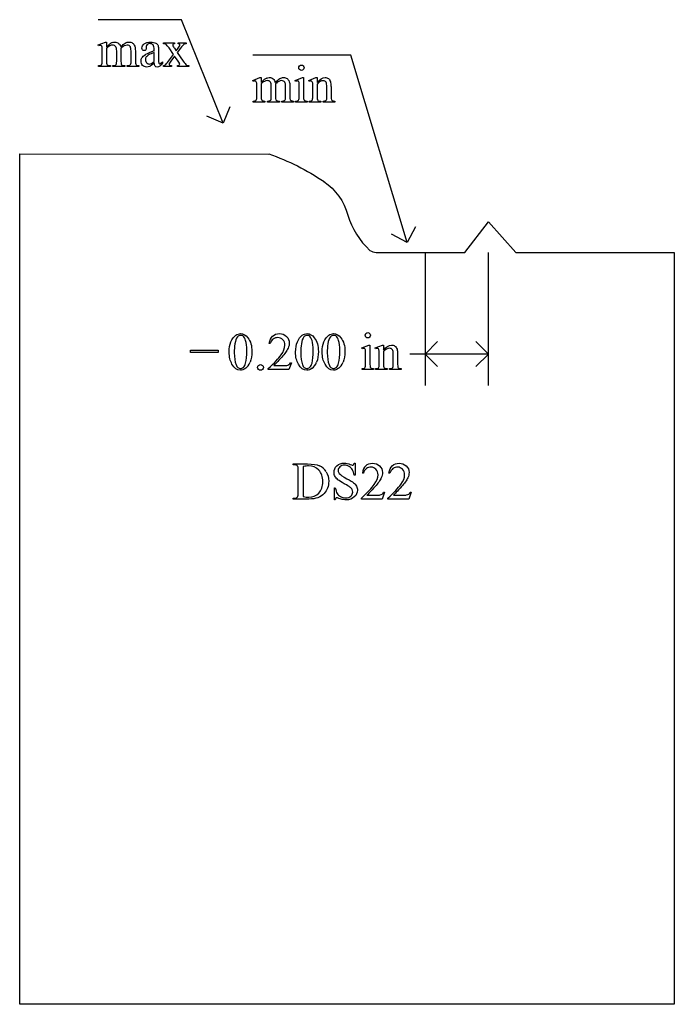
# Model space of a CAD drawing. Units: inches. Extents: x 0 to 7.23, y -1.55 to 3.73.
# Drawn here: x 0.21 to 2.28, y 0.63 to 3.73 of the extents above; entities that cross this region are included whole.
import ezdxf

# ---------------------------------------------------------------- set-up
doc = ezdxf.new("R2010")
doc.units = ezdxf.units.IN
doc.header["$MEASUREMENT"] = 0
doc.layers.add('MMDS22 v1_0', color=7, linetype='Continuous')

msp = doc.modelspace()

# ---------------------------------------------------------------- linework, layer by layer
at = {"layer": 'MMDS22 v1_0'}
for p, q in [((0.724, 3.735), (0.461, 3.735)), ((0.855, 3.408), (0.724, 3.735)), ((0.461, 3.6551), (0.4836, 3.6643)), ((0.4622, 3.6522), (0.461, 3.6551)), ((0.4836, 3.6643), (0.4871, 3.6643)), ((0.4871, 3.6643), (0.4871, 3.6483)), ((0.4871, 3.6442), (0.4871, 3.604)), ((0.5327, 3.6442), (0.5325, 3.6433)), ((0.5325, 3.6433), (0.5327, 3.6398)), ((0.5327, 3.6398), (0.5327, 3.604)), ((0.6127, 3.6501), (0.6128, 3.6454)), ((0.6379, 3.6368), (0.6379, 3.6397)), ((0.6668, 3.6621), (0.7022, 3.6621)), ((0.6668, 3.659), (0.6668, 3.6621)), ((0.6988, 3.625), (0.6845, 3.6457)), ((0.7017, 3.6447), (0.707, 3.6362)), ((0.7022, 3.6621), (0.7022, 3.659)), ((0.707, 3.6362), (0.7131, 3.6447)), ((0.7206, 3.6447), (0.7103, 3.631)), ((0.7131, 3.659), (0.7131, 3.6621)), ((0.7131, 3.6621), (0.7385, 3.6621)), ((0.7385, 3.6621), (0.7385, 3.659)), ((0.4736, 3.604), (0.4736, 3.6327)), ((0.5192, 3.604), (0.5192, 3.6363)), ((0.5645, 3.604), (0.5645, 3.6363)), ((0.5781, 3.6363), (0.5781, 3.604)), ((0.6379, 3.6032), (0.6379, 3.6318)), ((0.6514, 3.6386), (0.6514, 3.6131)), ((0.6831, 3.6041), (0.6988, 3.625)), ((0.7022, 3.6202), (0.6901, 3.6041)), ((0.7131, 3.6041), (0.7022, 3.6202)), ((0.7103, 3.631), (0.729, 3.6041)), ((1.259, 3.623), (0.949, 3.623)), ((1.436, 3.031), (1.259, 3.623)), ((0.4622, 3.587), (0.4622, 3.59)), ((0.4993, 3.587), (0.4622, 3.587)), ((0.4993, 3.59), (0.4993, 3.587)), ((0.507, 3.587), (0.507, 3.59)), ((0.5449, 3.587), (0.507, 3.587)), ((0.5449, 3.59), (0.5449, 3.587)), ((0.5524, 3.587), (0.5524, 3.59)), ((0.5524, 3.59), (0.5539, 3.59)), ((0.5894, 3.587), (0.5524, 3.587)), ((0.5894, 3.59), (0.5894, 3.587)), ((0.6643, 3.6024), (0.6643, 3.5978)), ((0.6674, 3.587), (0.6674, 3.59)), ((0.6919, 3.587), (0.6674, 3.587)), ((0.6919, 3.59), (0.6919, 3.587)), ((0.7111, 3.587), (0.7111, 3.59)), ((0.7465, 3.587), (0.7111, 3.587)), ((0.7465, 3.59), (0.7465, 3.587)), ((0.949, 3.5431), (0.9716, 3.5523)), ((0.9716, 3.5523), (0.9751, 3.5523)), ((0.9751, 3.5523), (0.9751, 3.5363)), ((1.0831, 3.5431), (1.1057, 3.5523)), ((1.1057, 3.5523), (1.1093, 3.5523)), ((1.1093, 3.5523), (1.1093, 3.492)), ((1.1257, 3.5431), (1.1484, 3.5523)), ((1.1484, 3.5523), (1.1519, 3.5523)), ((1.1519, 3.5523), (1.1519, 3.5364)), ((0.9502, 3.5402), (0.949, 3.5431)), ((0.9616, 3.492), (0.9616, 3.5207)), ((0.9751, 3.5322), (0.9751, 3.492)), ((1.0072, 3.492), (1.0072, 3.5243)), ((1.0207, 3.5322), (1.0205, 3.5313)), ((1.0205, 3.5313), (1.0207, 3.5278)), ((1.0207, 3.5278), (1.0207, 3.492)), ((1.0525, 3.492), (1.0525, 3.5243)), ((1.0661, 3.5243), (1.0661, 3.492)), ((1.0842, 3.5402), (1.0831, 3.5431)), ((1.0957, 3.492), (1.0957, 3.5209)), ((1.127, 3.5402), (1.1257, 3.5431)), ((1.1384, 3.492), (1.1384, 3.5198)), ((1.1519, 3.5316), (1.1519, 3.492)), ((1.1829, 3.492), (1.1829, 3.5227)), ((1.1965, 3.524), (1.1965, 3.492)), ((0.877, 3.4595), (0.855, 3.408)), ((0.9502, 3.475), (0.9502, 3.478)), ((0.9873, 3.475), (0.9502, 3.475)), ((0.9873, 3.478), (0.9873, 3.475)), ((0.995, 3.475), (0.995, 3.478)), ((1.0329, 3.475), (0.995, 3.475)), ((1.0329, 3.478), (1.0329, 3.475)), ((1.0404, 3.475), (1.0404, 3.478)), ((1.0404, 3.478), (1.0419, 3.478)), ((1.0774, 3.475), (1.0404, 3.475)), ((1.0774, 3.478), (1.0774, 3.475)), ((1.0842, 3.475), (1.0842, 3.478)), ((1.1207, 3.475), (1.0842, 3.475)), ((1.1207, 3.478), (1.1207, 3.475)), ((1.127, 3.475), (1.127, 3.478)), ((1.127, 3.478), (1.1286, 3.478)), ((1.1641, 3.475), (1.127, 3.475)), ((1.1641, 3.478), (1.1641, 3.475)), ((1.1708, 3.475), (1.1708, 3.478)), ((1.1708, 3.478), (1.1724, 3.478)), ((1.2079, 3.475), (1.1708, 3.475)), ((1.2079, 3.478), (1.2079, 3.475)), ((0.855, 3.408), (0.8035, 3.43)), ((0.2129, 0.6251), (0.213, 3.3108)), ((0.213, 3.3108), (0.9999, 3.3107)), ((1.4626, 3.0803), (1.436, 3.031)), ((1.6186, 3), (1.693, 3.096)), ((1.693, 3.096), (1.7796, 3)), ((1.436, 3.031), (1.3867, 3.0576)), ((1.3387, 3), (1.6186, 3)), ((1.493, 3), (1.493, 2.58)), ((1.693, 2.58), (1.693, 3)), ((1.7796, 3), (2.28, 3)), ((2.28, 3), (2.28, 0.625)), ((1.004, 2.712), (1.001, 2.712)), ((1.2928, 2.6981), (1.3154, 2.7072)), ((1.3154, 2.7072), (1.319, 2.7072)), ((1.319, 2.7072), (1.319, 2.6469)), ((1.3355, 2.6981), (1.3581, 2.7072)), ((1.3581, 2.7072), (1.3616, 2.7072)), ((1.3616, 2.7072), (1.3616, 2.6913)), ((1.493, 2.679), (1.5326, 2.7186)), ((1.693, 2.679), (1.6534, 2.7186)), ((0.7526, 2.6911), (0.8393, 2.6911)), ((0.7526, 2.6842), (0.7526, 2.6911)), ((0.8393, 2.6842), (0.7526, 2.6842)), ((0.8393, 2.6911), (0.8393, 2.6842)), ((1.2939, 2.6951), (1.2928, 2.6981)), ((1.3054, 2.6469), (1.3054, 2.6759)), ((1.3367, 2.6951), (1.3355, 2.6981)), ((1.3481, 2.6469), (1.3481, 2.6748)), ((1.3616, 2.6865), (1.3616, 2.6469)), ((1.3927, 2.6469), (1.3927, 2.6777)), ((1.4062, 2.679), (1.4062, 2.6469)), ((1.693, 2.679), (1.445, 2.679)), ((1.5326, 2.6394), (1.493, 2.679)), ((1.6534, 2.6394), (1.693, 2.679)), ((1.0711, 2.6514), (1.0633, 2.63)), ((1.0681, 2.6514), (1.0711, 2.6514)), ((0.9978, 2.63), (0.9978, 2.633)), ((1.0633, 2.63), (0.9978, 2.63)), ((1.0152, 2.6423), (1.0442, 2.6423)), ((1.2939, 2.63), (1.2939, 2.6329)), ((1.3304, 2.63), (1.2939, 2.63)), ((1.3304, 2.6329), (1.3304, 2.63)), ((1.3367, 2.63), (1.3367, 2.6329)), ((1.3367, 2.6329), (1.3383, 2.6329)), ((1.3738, 2.63), (1.3367, 2.63)), ((1.3738, 2.6329), (1.3738, 2.63)), ((1.3805, 2.63), (1.3805, 2.6329)), ((1.3805, 2.6329), (1.3821, 2.6329)), ((1.4176, 2.63), (1.3805, 2.63)), ((1.4176, 2.6329), (1.4176, 2.63)), ((1.2689, 2.3345), (1.2719, 2.3345)), ((1.2719, 2.3345), (1.2719, 2.296)), ((1.0767, 2.3289), (1.0767, 2.3319)), ((1.0767, 2.3319), (1.1219, 2.3319)), ((1.0809, 2.3289), (1.0767, 2.3289)), ((1.0927, 2.2405), (1.0927, 2.3123)), ((1.1084, 2.3233), (1.1084, 2.2288)), ((1.2982, 2.3028), (1.2951, 2.3028)), ((1.3821, 2.3028), (1.379, 2.3028)), ((1.2719, 2.296), (1.2689, 2.296)), ((1.2066, 2.2564), (1.2096, 2.2564)), ((1.2066, 2.2183), (1.2066, 2.2564)), ((1.3653, 2.2422), (1.3575, 2.2208)), ((1.3622, 2.2422), (1.3653, 2.2422)), ((1.4492, 2.2422), (1.4414, 2.2208)), ((1.4462, 2.2422), (1.4492, 2.2422)), ((1.0767, 2.2208), (1.0767, 2.2239)), ((1.0767, 2.2239), (1.0809, 2.2239)), ((1.1263, 2.2208), (1.0767, 2.2208)), ((1.2096, 2.2183), (1.2066, 2.2183)), ((1.2919, 2.2208), (1.2919, 2.2239)), ((1.3575, 2.2208), (1.2919, 2.2208)), ((1.3094, 2.2332), (1.3384, 2.2332)), ((1.3758, 2.2208), (1.3758, 2.2239)), ((1.4414, 2.2208), (1.3758, 2.2208)), ((1.3933, 2.2332), (1.4223, 2.2332)), ((2.28, 0.625), (0.2129, 0.6251))]:
    msp.add_line(p, q, dxfattribs=at)
at = {"layer": 'MMDS22 v1_0', "extrusion": (0, 0, -1)}
for centre, radius, start, end in [((-0.766, 2.6269), 0.7228, 108.8848, 124.3531), ((-1.0697, 3.0705), 0.1851, 124.2279, 165.1301)]:
    msp.add_arc(centre, radius, start, end, dxfattribs=at)
at = {"layer": 'MMDS22 v1_0'}
for centre, radius, start, end in [((1.4884, 3.1912), 0.2507, 196.9664, 227.4935), ((1.3377, 3.0307), 0.0307, 232.424, 271.8314)]:
    msp.add_arc(centre, radius, start, end, dxfattribs=at)
for centre, major_axis, ratio, start_param, end_param in [((-0.0627, 2.2826), (-0.533, -1.3702), 0.041656, 3.078062, 3.127598), ((1.4102, 1.4727), (-0.9056, 2.1897), 0.108824, 6.28228, 6.317933), ((-6.317, -9.3975), (-6.8309, -13.0494), 0.020558, 3.102339, 3.130466), ((-0.3332, 1.8822), (-0.8831, -1.7709), 0.046095, 3.20239, 3.267298), ((-1.4294, 0.8428), (-2.105, -2.8137), 0.056996, 3.144204, 3.184207), ((2.3119, -0.2718), (1.6393, -3.9292), 0.017797, 3.056407, 3.11436), ((1.312, 3.3084), (0.6151, -0.3488), 0.058189, 3.039346, 3.120249), ((-0.626, 2.7336), (1.3442, 0.9237), 0.042765, 0.011478, 0.062153), ((15.8972, 6.5823), (15.2932, 2.9641), 0.010973, 3.072837, 3.11081), ((-9.4194, 7.1047), (9.8901, -3.5123), 0.013128, 6.246236, 6.271324), ((-1.3812, 11.5197), (1.8526, -7.9264), 0.011506, 0.015302, 0.049191), ((3.1758, 4.3071), (2.6855, 0.715), 0.02054, 3.163041, 3.218587), ((0.9595, 6.4831), (-0.4254, -2.8894), 0.012136, 6.200934, 6.264426), ((2.2266, 4.2789), (1.6931, 0.6843), 0.053575, 3.143981, 3.186291), ((2.3611, 4.2794), (1.8259, 0.6866), 0.034216, 3.171628, 3.232336), ((-0.1796, 4.6767), (0.7411, -1.0848), 0.06523, 0.000564, 0.05415), ((0.5323, 4.104), (0.0317, -0.5084), 0.011381, 0.037706, 0.180493), ((3.5063, 4.9236), (2.9256, 1.3308), 0.029555, 3.162829, 3.206474), ((1.5574, 4.6798), (-0.9006, -1.0837), 0.010815, 0.032353, 0.116677), ((-0.5077, 5.5555), (1.1794, -1.9641), 0.067619, 6.254381, 6.289762), ((1.8982, 1.3607), (-0.9056, 2.1897), 0.108824, 6.28228, 6.317933), ((0.4253, 2.1706), (-0.533, -1.3702), 0.041656, 3.078062, 3.127598), ((-5.829, -9.5095), (-6.8309, -13.0494), 0.020558, 3.102339, 3.130466), ((0.1548, 1.7702), (-0.8831, -1.7709), 0.046095, 3.20239, 3.267298), ((-11.1451, -22.4344), (-12.3221, -25.9752), 0.014696, 3.110623, 3.131408), ((-7.9632, -23.1016), (9.1543, 26.6451), 0.011817, 6.248802, 6.268644), ((-0.8932, 11.4077), (1.8526, -7.9264), 0.011506, 0.015302, 0.049191), ((1.4475, 6.3711), (-0.4254, -2.8894), 0.012136, 6.200934, 6.264426), ((0.3084, 4.5647), (0.7411, -1.0848), 0.06523, 0.000564, 0.05415), ((1.0203, 3.992), (0.0317, -0.5084), 0.011381, 0.037706, 0.180493), ((2.1145, 8.1026), (-1.0031, -4.6212), 0.014022, 6.218676, 6.26384), ((1.6852, 6.9223), (-0.5318, -3.4403), 0.011524, 6.208772, 6.266942), ((1.1485, 4.0348), (0.0339, -0.5508), 0.010559, 0.031681, 0.16989), ((-8.9314, 6.9927), (9.8901, -3.5123), 0.013128, 6.246236, 6.271324), ((3.6638, 4.1951), (2.6855, 0.715), 0.02054, 3.163041, 3.218587), ((2.7146, 4.1669), (1.6931, 0.6843), 0.053575, 3.143981, 3.186291), ((2.8491, 4.1674), (1.8259, 0.6866), 0.034216, 3.171628, 3.232336), ((3.9943, 4.8116), (2.9256, 1.3308), 0.029555, 3.162829, 3.206474), ((1.8418, 4.3595), (-0.7294, -0.8797), 0.076755, 6.24463, 6.296586), ((3.4525, 4.287), (2.3403, 0.8067), 0.026391, 3.164752, 3.218008), ((-36.9185, 33.1845), (38.0546, -29.7039), 0.010447, 6.269801, 6.283796), ((1.7501, 4.3561), (-0.5947, -0.8767), 0.080123, 6.236775, 6.290578), ((8.4697, 5.434), (7.3147, 1.954), 0.012467, 3.154599, 3.188228), ((2.7543, 4.0017), (1.5549, 0.5214), 0.031802, 3.169956, 3.23615), ((81.494, 17.8705), (80.6005, 15.2215), 0.046723, 3.125498, 3.132769), ((18.2294, -33.0614), (17.3233, -35.7986), 0.019949, 3.150158, 3.171015), ((-0.7738, -2.6727), (-1.6883, -5.4103), 0.044098, 3.078015, 3.12308), ((15.009, -15.635), (13.9957, -18.3608), 0.031777, 3.141056, 3.163107), ((18.4391, -33.0614), (17.3233, -35.7986), 0.019949, 3.150158, 3.171015), ((18.523, -33.0614), (17.3233, -35.7986), 0.019949, 3.150158, 3.171015), ((19.4637, 30.3766), (-18.5533, -27.7502), 0.030993, 6.236862, 6.261537), ((129.1865, 193.9525), (-128.0664, -191.3261), 0.011803, 6.265555, 6.27495), ((19.7573, 30.3766), (-18.5533, -27.7502), 0.030993, 6.236862, 6.261537), ((-1.9281, -4.3106), (-3.3149, -7.0064), 0.028267, 3.081918, 3.121968), ((-19.7828, 52.6858), (-20.704, 50.0546), 0.022131, 3.146602, 3.163819), ((0.5205, 3.8798), (0.5403, -1.2354), 0.097723, 0.019693, 0.071822), ((-5.3566, 17.7938), (6.4824, -15.1586), 0.027055, 0.008147, 0.034754), ((-19.573, 52.6858), (-20.704, 50.0546), 0.022131, 3.146602, 3.163819), ((-19.4891, 52.6858), (-20.704, 50.0546), 0.022131, 3.146602, 3.163819), ((2.3242, 7.2576), (-1.0031, -4.6212), 0.014022, 6.218676, 6.26384), ((1.8949, 6.0773), (-0.5318, -3.4403), 0.011524, 6.208772, 6.266942), ((1.3613, 3.1412), (0.0309, -0.5022), 0.011051, 0.033165, 0.177927), ((1.8364, 3.2572), (-0.5143, -0.6224), 0.091242, 6.237172, 6.299011), ((1.8078, 3.2894), (-0.4427, -0.655), 0.092659, 6.229308, 6.291624), ((2.5453, 3.5682), (1.137, 0.9325), 0.066606, 3.123006, 3.167067), ((0.8373, 4.4139), (0.4284, -2.0851), 0.029836, 0.018368, 0.068131), ((-35.2932, -39.7503), (-36.3827, -42.0765), 0.013113, 3.139841, 3.152931), ((-41.5094, -61.0002), (42.6761, 63.3227), 0.023644, 6.272117, 6.287547), ((-16.2453, -31.4556), (-17.5013, -33.7769), 0.020599, 3.112164, 3.1285), ((52.3796, -53.6474), (-51.0734, 55.974), 0.019515, 0.000461, 0.016329), ((-30.6507, -15.7943), (31.9904, 18.0842), 0.014552, 6.219685, 6.252408), ((-30.5668, -15.7943), (31.9904, 18.0842), 0.014552, 6.219685, 6.252408), ((-1.5563, 2.5941), (2.9095, -0.3591), 0.012317, 6.183729, 6.244032), ((-1.4729, 2.594), (2.91, -0.359), 0.012307, 6.183747, 6.244062)]:
    msp.add_ellipse(centre, major_axis=major_axis, ratio=ratio, start_param=start_param, end_param=end_param, dxfattribs=at)
for points, knots in [([(0.4711, 3.6524), (0.4703, 3.653), (0.4691, 3.6534), (0.4677, 3.6534), (0.4662, 3.6534), (0.4644, 3.653), (0.4622, 3.6522)], [56, 56, 56, 56, 57, 57, 57, 58, 58, 58, 58]), ([(0.5165, 3.6495), (0.5141, 3.6529), (0.5107, 3.6547), (0.5064, 3.6547), (0.5034, 3.6547), (0.5005, 3.6539), (0.4976, 3.6523)], [40, 40, 40, 40, 41, 41, 41, 42, 42, 42, 42]), ([(0.5048, 3.6626), (0.5076, 3.6637), (0.5104, 3.6643), (0.5132, 3.6643), (0.5179, 3.6643), (0.5219, 3.6629), (0.5287, 3.6575), (0.531, 3.6535), (0.5321, 3.6483)], [2, 2, 2, 2, 3, 3, 3, 4, 4, 5, 5, 5, 5]), ([(0.5623, 3.6492), (0.5601, 3.6527), (0.5567, 3.6545), (0.552, 3.6545), (0.5491, 3.6545), (0.5462, 3.6537), (0.5433, 3.6523)], [23, 23, 23, 23, 24, 24, 24, 25, 25, 25, 25]), ([(0.5464, 3.6612), (0.5503, 3.6633), (0.5542, 3.6643), (0.5583, 3.6643), (0.5623, 3.6643), (0.5659, 3.6633), (0.569, 3.6612)], [6, 6, 6, 6, 7, 7, 7, 8, 8, 8, 8]), ([(0.6128, 3.6454), (0.6128, 3.6428), (0.6122, 3.6409), (0.6096, 3.6382), (0.6079, 3.6375), (0.6059, 3.6375), (0.6038, 3.6375), (0.6022, 3.6382), (0.5996, 3.641), (0.599, 3.643), (0.599, 3.6454), (0.599, 3.6501), (0.6014, 3.6545), (0.611, 3.6623), (0.6178, 3.6643), (0.6264, 3.6643), (0.6331, 3.6643), (0.6386, 3.6632), (0.6428, 3.6609)], [13, 13, 13, 13, 14, 14, 15, 15, 15, 16, 16, 17, 17, 17, 18, 18, 19, 19, 19, 20, 20, 20, 20]), ([(0.6379, 3.6397), (0.6379, 3.6472), (0.6367, 3.6523), (0.632, 3.6579), (0.6285, 3.6593), (0.624, 3.6593), (0.6205, 3.6593), (0.6178, 3.6584), (0.6158, 3.6565)], [8, 8, 8, 8, 9, 9, 10, 10, 10, 11, 11, 11, 11]), ([(0.6974, 3.6579), (0.6965, 3.6571), (0.6961, 3.6561), (0.6961, 3.6549), (0.6961, 3.6536), (0.697, 3.6515), (0.699, 3.6488)], [1, 1, 1, 1, 2, 2, 2, 3, 3, 3, 3]), ([(0.7131, 3.6447), (0.7171, 3.6501), (0.719, 3.6535), (0.719, 3.6549), (0.719, 3.6561), (0.7186, 3.6571), (0.7176, 3.6579)], [6, 6, 6, 6, 7, 7, 7, 8, 8, 8, 8]), ([(0.6012, 3.5908), (0.5978, 3.5943), (0.5961, 3.599), (0.5961, 3.6048), (0.5961, 3.6085), (0.5969, 3.6116), (0.5986, 3.6143)], [3, 3, 3, 3, 4, 4, 4, 5, 5, 5, 5]), ([(0.6127, 3.6172), (0.6108, 3.6146), (0.6099, 3.6118), (0.6099, 3.6086), (0.6099, 3.6047), (0.6111, 3.6014), (0.6134, 3.5989)], [2, 2, 2, 2, 3, 3, 3, 4, 4, 4, 4]), ([(0.4871, 3.604), (0.4871, 3.5991), (0.4875, 3.5959), (0.4888, 3.5929), (0.4899, 3.5918), (0.4912, 3.5911)], [44, 44, 44, 44, 45, 45, 46, 46, 46, 46]), ([(0.507, 3.59), (0.5111, 3.59), (0.514, 3.5905), (0.5171, 3.5924), (0.5182, 3.5939), (0.5188, 3.5959)], [35, 35, 35, 35, 36, 36, 37, 37, 37, 37]), ([(0.6234, 3.5875), (0.6205, 3.5861), (0.6173, 3.5855), (0.614, 3.5855), (0.6088, 3.5855), (0.6045, 3.5872), (0.6012, 3.5908)], [1, 1, 1, 1, 2, 2, 2, 3, 3, 3, 3]), ([(0.6134, 3.5989), (0.6158, 3.5963), (0.6185, 3.595), (0.6215, 3.595), (0.6257, 3.595), (0.6311, 3.5977), (0.6379, 3.6032)], [4, 4, 4, 4, 5, 5, 5, 6, 6, 6, 6]), ([(0.6643, 3.5978), (0.6582, 3.5896), (0.6523, 3.5855), (0.6468, 3.5855), (0.6441, 3.5855), (0.642, 3.5865), (0.6404, 3.5883)], [29, 29, 29, 29, 30, 30, 30, 31, 31, 31, 31]), ([(0.6532, 3.5967), (0.6538, 3.5961), (0.6545, 3.5959), (0.6554, 3.5959), (0.6562, 3.5959), (0.657, 3.5961), (0.6577, 3.5964)], [25, 25, 25, 25, 26, 26, 26, 27, 27, 27, 27]), ([(0.6901, 3.6041), (0.6864, 3.5992), (0.6845, 3.5962), (0.6845, 3.5953), (0.6845, 3.594), (0.6851, 3.5928), (0.6876, 3.5907), (0.6895, 3.5901), (0.6919, 3.59)], [26, 26, 26, 26, 27, 27, 27, 28, 28, 29, 29, 29, 29]), ([(0.7168, 3.5916), (0.7179, 3.5924), (0.7184, 3.5934), (0.7184, 3.5946), (0.7184, 3.5959), (0.7166, 3.5991), (0.7131, 3.6041)], [22, 22, 22, 22, 23, 23, 23, 24, 24, 24, 24]), ([(1.0966, 3.5774), (1.0949, 3.579), (1.0941, 3.581), (1.0941, 3.5833), (1.0941, 3.5856), (1.0949, 3.5875), (1.0965, 3.5891)], [5, 5, 5, 5, 6, 6, 6, 7, 7, 7, 7]), ([(1.1083, 3.5774), (1.1067, 3.5757), (1.1048, 3.5749), (1.1025, 3.5749), (1.1002, 3.5749), (1.0982, 3.5757), (1.0966, 3.5774)], [3, 3, 3, 3, 4, 4, 4, 5, 5, 5, 5]), ([(1.1083, 3.5891), (1.1099, 3.5875), (1.1107, 3.5856), (1.1107, 3.5833), (1.1107, 3.581), (1.1099, 3.579), (1.1083, 3.5774)], [1, 1, 1, 1, 2, 2, 2, 3, 3, 3, 3]), ([(0.9928, 3.5506), (0.9956, 3.5517), (0.9984, 3.5523), (1.0012, 3.5523), (1.0059, 3.5523), (1.0099, 3.5509), (1.0167, 3.5455), (1.019, 3.5415), (1.0201, 3.5363)], [2, 2, 2, 2, 3, 3, 3, 4, 4, 5, 5, 5, 5]), ([(1.0344, 3.5492), (1.0383, 3.5513), (1.0422, 3.5523), (1.0463, 3.5523), (1.0503, 3.5523), (1.0539, 3.5513), (1.057, 3.5492)], [6, 6, 6, 6, 7, 7, 7, 8, 8, 8, 8]), ([(1.1519, 3.5364), (1.1607, 3.547), (1.1691, 3.5523), (1.177, 3.5523), (1.1811, 3.5523), (1.1847, 3.5513), (1.1876, 3.5492)], [0, 0, 0, 0, 1, 1, 1, 2, 2, 2, 2]), ([(0.9591, 3.5404), (0.9583, 3.541), (0.9571, 3.5414), (0.9557, 3.5414), (0.9542, 3.5414), (0.9524, 3.541), (0.9502, 3.5402)], [56, 56, 56, 56, 57, 57, 57, 58, 58, 58, 58]), ([(1.0045, 3.5375), (1.0021, 3.5409), (0.9987, 3.5427), (0.9944, 3.5427), (0.9914, 3.5427), (0.9885, 3.5419), (0.9856, 3.5403)], [40, 40, 40, 40, 41, 41, 41, 42, 42, 42, 42]), ([(1.0503, 3.5372), (1.0481, 3.5407), (1.0447, 3.5425), (1.04, 3.5425), (1.0371, 3.5425), (1.0342, 3.5417), (1.0313, 3.5403)], [23, 23, 23, 23, 24, 24, 24, 25, 25, 25, 25]), ([(1.0949, 3.5367), (1.0946, 3.5385), (1.094, 3.5397), (1.0923, 3.541), (1.0912, 3.5414), (1.0898, 3.5414), (1.0882, 3.5414), (1.0864, 3.541), (1.0842, 3.5402)], [11, 11, 11, 11, 12, 12, 13, 13, 13, 14, 14, 14, 14]), ([(1.1378, 3.5363), (1.1373, 3.5383), (1.1367, 3.5396), (1.135, 3.541), (1.1339, 3.5414), (1.1325, 3.5414), (1.1309, 3.5414), (1.1291, 3.541), (1.127, 3.5402)], [31, 31, 31, 31, 32, 32, 33, 33, 33, 34, 34, 34, 34]), ([(1.1803, 3.5376), (1.1785, 3.5407), (1.1755, 3.5422), (1.1713, 3.5422), (1.1648, 3.5422), (1.1583, 3.5387), (1.1519, 3.5316)], [17, 17, 17, 17, 18, 18, 18, 19, 19, 19, 19]), ([(0.9751, 3.492), (0.9751, 3.4871), (0.9755, 3.4839), (0.9768, 3.4809), (0.9779, 3.4798), (0.9792, 3.4791)], [44, 44, 44, 44, 45, 45, 46, 46, 46, 46]), ([(0.995, 3.478), (0.9991, 3.478), (1.002, 3.4785), (1.0051, 3.4804), (1.0062, 3.4819), (1.0068, 3.4839)], [35, 35, 35, 35, 36, 36, 37, 37, 37, 37]), ([(1.0916, 3.479), (1.0928, 3.4797), (1.0938, 3.4809), (1.0953, 3.4842), (1.0957, 3.4873), (1.0957, 3.492)], [7, 7, 7, 7, 8, 8, 9, 9, 9, 9]), ([(1.1724, 3.478), (1.1759, 3.478), (1.1783, 3.4785), (1.1811, 3.4806), (1.1821, 3.4822), (1.1826, 3.4843)], [12, 12, 12, 12, 13, 13, 14, 14, 14, 14]), ([(0.8744, 2.6849), (0.8744, 2.6975), (0.8763, 2.7085), (0.8839, 2.7268), (0.889, 2.7336), (0.8954, 2.7381)], [0, 0, 0, 0, 1, 1, 2, 2, 2, 2]), ([(0.8954, 2.7381), (0.9003, 2.7416), (0.9054, 2.7434), (0.9106, 2.7434), (0.9191, 2.7434), (0.9268, 2.739), (0.9335, 2.7304)], [2, 2, 2, 2, 3, 3, 3, 4, 4, 4, 4]), ([(0.9186, 2.7353), (0.9164, 2.7371), (0.9137, 2.738), (0.9105, 2.738), (0.9068, 2.738), (0.9035, 2.7363), (0.9006, 2.733)], [7, 7, 7, 7, 8, 8, 8, 9, 9, 9, 9]), ([(1.001, 2.712), (1.0023, 2.7221), (1.0059, 2.7299), (1.0172, 2.7407), (1.0242, 2.7434), (1.0327, 2.7434), (1.0417, 2.7434), (1.0492, 2.7405), (1.0553, 2.7347)], [7, 7, 7, 7, 8, 8, 9, 9, 9, 10, 10, 10, 10]), ([(1.0841, 2.6849), (1.0841, 2.6975), (1.0861, 2.7085), (1.0937, 2.7268), (1.0988, 2.7336), (1.1051, 2.7381)], [0, 0, 0, 0, 1, 1, 2, 2, 2, 2]), ([(1.1051, 2.7381), (1.11, 2.7416), (1.1151, 2.7434), (1.1204, 2.7434), (1.1289, 2.7434), (1.1365, 2.739), (1.1433, 2.7304)], [2, 2, 2, 2, 3, 3, 3, 4, 4, 4, 4]), ([(1.1284, 2.7353), (1.1262, 2.7371), (1.1235, 2.738), (1.1203, 2.738), (1.1166, 2.738), (1.1133, 2.7363), (1.1104, 2.733)], [7, 7, 7, 7, 8, 8, 8, 9, 9, 9, 9]), ([(1.1681, 2.6849), (1.1681, 2.6975), (1.17, 2.7085), (1.1776, 2.7268), (1.1827, 2.7336), (1.189, 2.7381)], [0, 0, 0, 0, 1, 1, 2, 2, 2, 2]), ([(1.189, 2.7381), (1.1939, 2.7416), (1.199, 2.7434), (1.2043, 2.7434), (1.2128, 2.7434), (1.2204, 2.739), (1.2272, 2.7304)], [2, 2, 2, 2, 3, 3, 3, 4, 4, 4, 4]), ([(1.2123, 2.7353), (1.2101, 2.7371), (1.2074, 2.738), (1.2042, 2.738), (1.2005, 2.738), (1.1972, 2.7363), (1.1943, 2.733)], [7, 7, 7, 7, 8, 8, 8, 9, 9, 9, 9]), ([(1.3063, 2.7323), (1.3046, 2.734), (1.3038, 2.7359), (1.3038, 2.7405), (1.3046, 2.7425), (1.3062, 2.7441), (1.3079, 2.7457), (1.3098, 2.7465), (1.3122, 2.7465)], [5, 5, 5, 5, 6, 6, 7, 7, 7, 8, 8, 8, 8]), ([(1.318, 2.7441), (1.3197, 2.7425), (1.3205, 2.7405), (1.3205, 2.7359), (1.3197, 2.734), (1.318, 2.7323)], [1, 1, 1, 1, 2, 2, 3, 3, 3, 3]), ([(0.9264, 2.6505), (0.9289, 2.6599), (0.9302, 2.6731), (0.9302, 2.6902), (0.9302, 2.7029), (0.9289, 2.7134), (0.9262, 2.7219)], [4, 4, 4, 4, 5, 5, 5, 6, 6, 6, 6]), ([(0.9335, 2.7304), (0.942, 2.7196), (0.9462, 2.705), (0.9462, 2.6866), (0.9462, 2.6737), (0.9444, 2.6627), (0.9407, 2.6537)], [4, 4, 4, 4, 5, 5, 5, 6, 6, 6, 6]), ([(1.0438, 2.724), (1.0395, 2.7286), (1.0344, 2.7308), (1.0283, 2.7308), (1.0229, 2.7308), (1.018, 2.7292), (1.0136, 2.726)], [3, 3, 3, 3, 4, 4, 4, 5, 5, 5, 5]), ([(1.0385, 2.6761), (1.0464, 2.6872), (1.0503, 2.6974), (1.0503, 2.7067), (1.0503, 2.7137), (1.0481, 2.7195), (1.0438, 2.724)], [1, 1, 1, 1, 2, 2, 2, 3, 3, 3, 3]), ([(1.0553, 2.7347), (1.0613, 2.7289), (1.0643, 2.7221), (1.0643, 2.7142), (1.0643, 2.7086), (1.063, 2.703), (1.0604, 2.6973)], [10, 10, 10, 10, 11, 11, 11, 12, 12, 12, 12]), ([(1.1362, 2.6505), (1.1387, 2.6599), (1.1399, 2.6731), (1.1399, 2.6902), (1.1399, 2.7029), (1.1386, 2.7134), (1.136, 2.7219)], [4, 4, 4, 4, 5, 5, 5, 6, 6, 6, 6]), ([(1.1433, 2.7304), (1.1518, 2.7196), (1.156, 2.705), (1.156, 2.6866), (1.156, 2.6737), (1.1542, 2.6627), (1.1504, 2.6537)], [4, 4, 4, 4, 5, 5, 5, 6, 6, 6, 6]), ([(1.2201, 2.6505), (1.2226, 2.6599), (1.2239, 2.6731), (1.2239, 2.6902), (1.2239, 2.7029), (1.2225, 2.7134), (1.2199, 2.7219)], [4, 4, 4, 4, 5, 5, 5, 6, 6, 6, 6]), ([(1.2272, 2.7304), (1.2357, 2.7196), (1.2399, 2.705), (1.2399, 2.6866), (1.2399, 2.6737), (1.2381, 2.6627), (1.2343, 2.6537)], [4, 4, 4, 4, 5, 5, 5, 6, 6, 6, 6]), ([(1.318, 2.7323), (1.3164, 2.7307), (1.3145, 2.7299), (1.3122, 2.7299), (1.3099, 2.7299), (1.3079, 2.7307), (1.3063, 2.7323)], [3, 3, 3, 3, 4, 4, 4, 5, 5, 5, 5]), ([(1.3616, 2.6913), (1.3704, 2.7019), (1.3788, 2.7072), (1.3868, 2.7072), (1.3908, 2.7072), (1.3944, 2.7062), (1.3973, 2.7042)], [0, 0, 0, 0, 1, 1, 1, 2, 2, 2, 2]), ([(1.3046, 2.6917), (1.3043, 2.6934), (1.3037, 2.6946), (1.302, 2.696), (1.3009, 2.6963), (1.2995, 2.6963), (1.298, 2.6963), (1.2961, 2.6959), (1.2939, 2.6951)], [11, 11, 11, 11, 12, 12, 13, 13, 13, 14, 14, 14, 14]), ([(1.3475, 2.6913), (1.3471, 2.6932), (1.3464, 2.6946), (1.3447, 2.696), (1.3436, 2.6963), (1.3422, 2.6963), (1.3406, 2.6963), (1.3388, 2.6959), (1.3367, 2.6951)], [31, 31, 31, 31, 32, 32, 33, 33, 33, 34, 34, 34, 34]), ([(1.39, 2.6925), (1.3882, 2.6956), (1.3852, 2.6972), (1.381, 2.6972), (1.3745, 2.6972), (1.368, 2.6936), (1.3616, 2.6865)], [17, 17, 17, 17, 18, 18, 18, 19, 19, 19, 19]), ([(0.9265, 2.6341), (0.9207, 2.63), (0.9151, 2.628), (0.9098, 2.628), (0.8992, 2.628), (0.8904, 2.6343), (0.8833, 2.6468)], [7, 7, 7, 7, 8, 8, 8, 9, 9, 9, 9]), ([(0.8961, 2.6454), (0.8992, 2.6372), (0.9039, 2.6332), (0.91, 2.6332), (0.913, 2.6332), (0.916, 2.6345), (0.9192, 2.6371)], [1, 1, 1, 1, 2, 2, 2, 3, 3, 3, 3]), ([(0.9732, 2.6459), (0.9758, 2.6459), (0.9779, 2.645), (0.9814, 2.6414), (0.9823, 2.6393), (0.9823, 2.6343), (0.9814, 2.6321), (0.9796, 2.6303), (0.9779, 2.6286), (0.9757, 2.6277), (0.9707, 2.6277), (0.9685, 2.6286), (0.9668, 2.6303), (0.965, 2.6321), (0.9641, 2.6343), (0.9641, 2.6368), (0.9641, 2.6393), (0.965, 2.6415), (0.9668, 2.6432)], [0, 0, 0, 0, 1, 1, 2, 2, 3, 3, 3, 4, 4, 5, 5, 5, 6, 6, 6, 7, 7, 7, 7]), ([(1.0442, 2.6423), (1.0501, 2.6423), (1.0543, 2.6426), (1.059, 2.6434), (1.0612, 2.6443), (1.0631, 2.6457)], [15, 15, 15, 15, 16, 16, 17, 17, 17, 17]), ([(1.1362, 2.6341), (1.1305, 2.63), (1.1249, 2.628), (1.1195, 2.628), (1.1089, 2.628), (1.1001, 2.6343), (1.0931, 2.6468)], [7, 7, 7, 7, 8, 8, 8, 9, 9, 9, 9]), ([(1.1059, 2.6454), (1.109, 2.6372), (1.1136, 2.6332), (1.1198, 2.6332), (1.1227, 2.6332), (1.1258, 2.6345), (1.129, 2.6371)], [1, 1, 1, 1, 2, 2, 2, 3, 3, 3, 3]), ([(1.2201, 2.6341), (1.2144, 2.63), (1.2088, 2.628), (1.2035, 2.628), (1.1929, 2.628), (1.184, 2.6343), (1.177, 2.6468)], [7, 7, 7, 7, 8, 8, 8, 9, 9, 9, 9]), ([(1.1898, 2.6454), (1.1929, 2.6372), (1.1975, 2.6332), (1.2037, 2.6332), (1.2066, 2.6332), (1.2097, 2.6345), (1.2129, 2.6371)], [1, 1, 1, 1, 2, 2, 2, 3, 3, 3, 3]), ([(1.3013, 2.634), (1.3025, 2.6347), (1.3035, 2.6359), (1.305, 2.6391), (1.3054, 2.6423), (1.3054, 2.6469)], [7, 7, 7, 7, 8, 8, 9, 9, 9, 9]), ([(1.2177, 2.2821), (1.2137, 2.2853), (1.2107, 2.2888), (1.2065, 2.2964), (1.2055, 2.3006), (1.2055, 2.3052), (1.2055, 2.3132), (1.2085, 2.3201), (1.2147, 2.3258), (1.2208, 2.3316), (1.2286, 2.3345), (1.238, 2.3345), (1.2439, 2.3345), (1.2502, 2.333), (1.2568, 2.3301)], [29, 29, 29, 29, 30, 30, 31, 31, 31, 32, 32, 32, 33, 33, 33, 34, 34, 34, 34]), ([(1.3057, 2.3261), (1.3113, 2.3315), (1.3184, 2.3342), (1.3268, 2.3342), (1.3359, 2.3342), (1.3434, 2.3313), (1.3494, 2.3255)], [8, 8, 8, 8, 9, 9, 9, 10, 10, 10, 10]), ([(1.379, 2.3028), (1.3804, 2.3129), (1.3839, 2.3207), (1.3952, 2.3315), (1.4023, 2.3342), (1.4108, 2.3342), (1.4198, 2.3342), (1.4273, 2.3313), (1.4333, 2.3255), (1.4394, 2.3197), (1.4424, 2.3129), (1.4424, 2.3051), (1.4424, 2.2994), (1.4411, 2.2938), (1.4384, 2.2882)], [7, 7, 7, 7, 8, 8, 9, 9, 9, 10, 10, 10, 11, 11, 11, 12, 12, 12, 12]), ([(1.1574, 2.3124), (1.149, 2.3213), (1.1383, 2.3257), (1.1252, 2.3257), (1.1203, 2.3257), (1.1147, 2.3249), (1.1084, 2.3233)], [4, 4, 4, 4, 5, 5, 5, 6, 6, 6, 6]), ([(1.1084, 2.2288), (1.1153, 2.2273), (1.1211, 2.2266), (1.1258, 2.2266), (1.1385, 2.2266), (1.149, 2.231), (1.1658, 2.2488), (1.1699, 2.2609), (1.1699, 2.2761), (1.1699, 2.2915), (1.1658, 2.3036), (1.1574, 2.3124)], [0, 0, 0, 0, 1, 1, 1, 2, 2, 3, 3, 3, 4, 4, 4, 4]), ([(1.1807, 2.3074), (1.186, 2.2986), (1.1886, 2.2885), (1.1886, 2.2769), (1.1886, 2.2615), (1.1839, 2.2486), (1.1745, 2.2382)], [10, 10, 10, 10, 11, 11, 11, 12, 12, 12, 12]), ([(1.2241, 2.3227), (1.2204, 2.3192), (1.2185, 2.3153), (1.2185, 2.3109), (1.2185, 2.3075), (1.2197, 2.3044), (1.222, 2.3016)], [4, 4, 4, 4, 5, 5, 5, 6, 6, 6, 6]), ([(1.2528, 2.3241), (1.2481, 2.3266), (1.2432, 2.3279), (1.2382, 2.3279), (1.2325, 2.3279), (1.2278, 2.3262), (1.2241, 2.3227)], [2, 2, 2, 2, 3, 3, 3, 4, 4, 4, 4]), ([(1.2568, 2.3301), (1.2598, 2.3288), (1.262, 2.3281), (1.2633, 2.3281), (1.2647, 2.3281), (1.2658, 2.3285), (1.2667, 2.3293)], [34, 34, 34, 34, 35, 35, 35, 36, 36, 36, 36]), ([(1.338, 2.3149), (1.3337, 2.3194), (1.3285, 2.3217), (1.3225, 2.3217), (1.317, 2.3217), (1.3121, 2.3201), (1.3035, 2.3137), (1.3002, 2.309), (1.2982, 2.3028)], [3, 3, 3, 3, 4, 4, 4, 5, 5, 6, 6, 6, 6]), ([(1.3327, 2.267), (1.3405, 2.2781), (1.3445, 2.2883), (1.3445, 2.2975), (1.3445, 2.3046), (1.3423, 2.3104), (1.338, 2.3149)], [1, 1, 1, 1, 2, 2, 2, 3, 3, 3, 3]), ([(1.3494, 2.3255), (1.3555, 2.3197), (1.3585, 2.3129), (1.3585, 2.3051), (1.3585, 2.2994), (1.3572, 2.2938), (1.3545, 2.2882)], [10, 10, 10, 10, 11, 11, 11, 12, 12, 12, 12]), ([(1.4219, 2.3149), (1.4176, 2.3194), (1.4124, 2.3217), (1.4064, 2.3217), (1.4009, 2.3217), (1.396, 2.3201), (1.3874, 2.3137), (1.3841, 2.309), (1.3821, 2.3028)], [3, 3, 3, 3, 4, 4, 4, 5, 5, 6, 6, 6, 6]), ([(1.4166, 2.267), (1.4244, 2.2781), (1.4284, 2.2883), (1.4284, 2.2975), (1.4284, 2.3046), (1.4262, 2.3104), (1.4219, 2.3149)], [1, 1, 1, 1, 2, 2, 2, 3, 3, 3, 3]), ([(1.2555, 2.2589), (1.2533, 2.2606), (1.2475, 2.264), (1.2285, 2.2747), (1.2218, 2.2789), (1.2177, 2.2821)], [27, 27, 27, 27, 28, 28, 29, 29, 29, 29]), ([(1.2762, 2.2619), (1.2783, 2.2578), (1.2793, 2.2536), (1.2793, 2.2492), (1.2793, 2.2408), (1.2761, 2.2335), (1.263, 2.2213), (1.2546, 2.2183), (1.2443, 2.2183), (1.2411, 2.2183), (1.2381, 2.2185), (1.2352, 2.219)], [9, 9, 9, 9, 10, 10, 10, 11, 11, 12, 12, 12, 13, 13, 13, 13]), ([(1.2588, 2.2301), (1.2628, 2.2337), (1.2647, 2.2379), (1.2647, 2.2429), (1.2647, 2.2456), (1.264, 2.2484), (1.261, 2.2539), (1.2586, 2.2565), (1.2555, 2.2589)], [24, 24, 24, 24, 25, 25, 25, 26, 26, 27, 27, 27, 27]), ([(1.2352, 2.219), (1.2335, 2.2193), (1.23, 2.2203), (1.2194, 2.2237), (1.216, 2.2246), (1.2146, 2.2246), (1.2132, 2.2246), (1.2121, 2.2242), (1.2113, 2.2234)], [13, 13, 13, 13, 14, 14, 15, 15, 15, 16, 16, 16, 16]), ([(1.2153, 2.2385), (1.2177, 2.2345), (1.2214, 2.2312), (1.2313, 2.226), (1.2367, 2.2247), (1.2426, 2.2247), (1.2494, 2.2247), (1.2548, 2.2265), (1.2588, 2.2301)], [21, 21, 21, 21, 22, 22, 23, 23, 23, 24, 24, 24, 24])]:
    msp.add_open_spline(points, degree=3, knots=knots, dxfattribs=at)
for points in [[(0.4736, 3.6327), (0.4736, 3.6409), (0.4734, 3.6462), (0.4729, 3.6486)], [(0.4871, 3.6483), (0.4926, 3.6538), (0.4958, 3.6569), (0.4968, 3.6577)], [(0.4976, 3.6523), (0.4931, 3.6499), (0.4896, 3.6472), (0.4871, 3.6442)], [(0.5321, 3.6483), (0.5378, 3.6549), (0.5425, 3.6592), (0.5464, 3.6612)], [(0.5645, 3.6363), (0.5645, 3.6424), (0.5638, 3.6467), (0.5623, 3.6492)], [(0.569, 3.6612), (0.572, 3.6592), (0.5745, 3.6558), (0.5763, 3.6512)], [(0.5763, 3.6512), (0.5775, 3.648), (0.5781, 3.643), (0.5781, 3.6363)], [(0.6158, 3.6565), (0.6137, 3.6546), (0.6127, 3.6525), (0.6127, 3.6501)], [(0.6428, 3.6609), (0.646, 3.6592), (0.6484, 3.6566), (0.65, 3.653)], [(0.65, 3.653), (0.6509, 3.6506), (0.6514, 3.6458), (0.6514, 3.6386)], [(0.699, 3.6488), (0.6996, 3.6479), (0.7005, 3.6466), (0.7017, 3.6447)], [(0.7316, 3.6568), (0.7289, 3.655), (0.7252, 3.6509), (0.7206, 3.6447)], [(0.7385, 3.659), (0.7359, 3.6589), (0.7335, 3.6581), (0.7316, 3.6568)], [(0.5986, 3.6143), (0.6008, 3.618), (0.6047, 3.6215), (0.6103, 3.6248)], [(0.6219, 3.6248), (0.6176, 3.6224), (0.6145, 3.6199), (0.6127, 3.6172)], [(0.6379, 3.6318), (0.6297, 3.6285), (0.6243, 3.6262), (0.6219, 3.6248)], [(0.6514, 3.6131), (0.6514, 3.6059), (0.6516, 3.6015), (0.6518, 3.5999)], [(0.4694, 3.5911), (0.4708, 3.5918), (0.4718, 3.593), (0.4726, 3.5946)], [(0.5188, 3.5959), (0.519, 3.5968), (0.5192, 3.5995), (0.5192, 3.604)], [(0.5539, 3.59), (0.5571, 3.59), (0.5597, 3.5906), (0.5615, 3.5918)], [(0.5781, 3.604), (0.5781, 3.5993), (0.5784, 3.5961), (0.5792, 3.5943)], [(0.5792, 3.5943), (0.5797, 3.5931), (0.5807, 3.5921), (0.5822, 3.5912)], [(0.6379, 3.5978), (0.6302, 3.5919), (0.6254, 3.5884), (0.6234, 3.5875)], [(0.6404, 3.5883), (0.6388, 3.5902), (0.638, 3.5934), (0.6379, 3.5978)], [(0.6518, 3.5999), (0.6521, 3.5983), (0.6526, 3.5972), (0.6532, 3.5967)], [(0.6726, 3.592), (0.6746, 3.5936), (0.6781, 3.5976), (0.6831, 3.6041)], [(0.7111, 3.59), (0.7135, 3.59), (0.7155, 3.5905), (0.7168, 3.5916)], [(0.729, 3.6041), (0.7336, 3.5975), (0.7369, 3.5936), (0.7389, 3.5922)], [(0.7389, 3.5922), (0.7408, 3.5909), (0.7434, 3.5901), (0.7465, 3.59)], [(1.0965, 3.5891), (1.0981, 3.5907), (1.1001, 3.5915), (1.1025, 3.5915)], [(1.1025, 3.5915), (1.1048, 3.5915), (1.1067, 3.5907), (1.1083, 3.5891)], [(0.9751, 3.5363), (0.9806, 3.5418), (0.9838, 3.5449), (0.9848, 3.5457)], [(1.0201, 3.5363), (1.0258, 3.5429), (1.0305, 3.5472), (1.0344, 3.5492)], [(1.057, 3.5492), (1.06, 3.5472), (1.0625, 3.5438), (1.0643, 3.5392)], [(1.1876, 3.5492), (1.1906, 3.5472), (1.1929, 3.5438), (1.1947, 3.5391)], [(0.9616, 3.5207), (0.9616, 3.5289), (0.9614, 3.5342), (0.9609, 3.5366)], [(0.9856, 3.5403), (0.9811, 3.5379), (0.9776, 3.5352), (0.9751, 3.5322)], [(1.0525, 3.5243), (1.0525, 3.5304), (1.0518, 3.5347), (1.0503, 3.5372)], [(1.0643, 3.5392), (1.0655, 3.536), (1.0661, 3.531), (1.0661, 3.5243)], [(1.0957, 3.5209), (1.0957, 3.529), (1.0954, 3.5343), (1.0949, 3.5367)], [(1.1384, 3.5198), (1.1384, 3.5288), (1.1382, 3.5343), (1.1378, 3.5363)], [(1.0068, 3.4839), (1.007, 3.4848), (1.0072, 3.4875), (1.0072, 3.492)], [(1.0661, 3.492), (1.0661, 3.4873), (1.0664, 3.4841), (1.0672, 3.4823)], [(1.1364, 3.4809), (1.1377, 3.4828), (1.1384, 3.4865), (1.1384, 3.492)], [(1.1965, 3.492), (1.1965, 3.4872), (1.1968, 3.484), (1.1976, 3.4823)], [(0.9574, 3.4791), (0.9588, 3.4798), (0.9598, 3.481), (0.9606, 3.4826)], [(1.0419, 3.478), (1.0451, 3.478), (1.0477, 3.4786), (1.0495, 3.4798)], [(1.0672, 3.4823), (1.0677, 3.4811), (1.0687, 3.4801), (1.0702, 3.4792)], [(1.0842, 3.478), (1.0879, 3.478), (1.0903, 3.4783), (1.0916, 3.479)], [(1.1976, 3.4823), (1.1982, 3.4809), (1.1992, 3.4799), (1.2005, 3.4791)], [(1.3122, 2.7465), (1.3145, 2.7465), (1.3164, 2.7457), (1.318, 2.7441)], [(1.1023, 2.7116), (1.1009, 2.7019), (1.1002, 2.6923), (1.1002, 2.6828)], [(1.136, 2.7219), (1.134, 2.7282), (1.1315, 2.7326), (1.1284, 2.7353)], [(1.1862, 2.7116), (1.1848, 2.7019), (1.1841, 2.6923), (1.1841, 2.6828)], [(1.2199, 2.7219), (1.218, 2.7282), (1.2154, 2.7326), (1.2123, 2.7353)], [(0.8833, 2.6468), (0.8774, 2.6573), (0.8744, 2.67), (0.8744, 2.6849)], [(0.9978, 2.633), (1.0171, 2.6506), (1.0306, 2.665), (1.0385, 2.6761)], [(1.0604, 2.6973), (1.0563, 2.6885), (1.0498, 2.6791), (1.0407, 2.6692)], [(1.0931, 2.6468), (1.0871, 2.6573), (1.0841, 2.67), (1.0841, 2.6849)], [(1.177, 2.6468), (1.171, 2.6573), (1.1681, 2.67), (1.1681, 2.6849)], [(1.3054, 2.6759), (1.3054, 2.684), (1.3051, 2.6893), (1.3046, 2.6917)], [(1.3481, 2.6748), (1.3481, 2.6838), (1.3479, 2.6893), (1.3475, 2.6913)], [(1.3973, 2.7042), (1.4003, 2.7021), (1.4026, 2.6987), (1.4044, 2.694)], [(1.4044, 2.694), (1.4056, 2.6908), (1.4062, 2.6857), (1.4062, 2.679)], [(0.9192, 2.6371), (0.9224, 2.6398), (0.9248, 2.6442), (0.9264, 2.6505)], [(0.9668, 2.6432), (0.9685, 2.645), (0.9707, 2.6459), (0.9732, 2.6459)], [(1.0407, 2.6692), (1.0271, 2.6544), (1.0186, 2.6454), (1.0152, 2.6423)], [(1.2129, 2.6371), (1.216, 2.6398), (1.2184, 2.6442), (1.2201, 2.6505)], [(1.3461, 2.6358), (1.3474, 2.6378), (1.3481, 2.6415), (1.3481, 2.6469)], [(1.4062, 2.6469), (1.4062, 2.6422), (1.4066, 2.639), (1.4073, 2.6373)], [(1.2939, 2.6329), (1.2976, 2.6329), (1.3, 2.6333), (1.3013, 2.634)], [(1.323, 2.6341), (1.3244, 2.6333), (1.3268, 2.6329), (1.3304, 2.6329)], [(1.3383, 2.6329), (1.3421, 2.6329), (1.3447, 2.6339), (1.3461, 2.6358)], [(1.3657, 2.634), (1.367, 2.6333), (1.3697, 2.6329), (1.3738, 2.6329)], [(1.3821, 2.6329), (1.3856, 2.6329), (1.388, 2.6335), (1.3894, 2.6345)], [(1.3894, 2.6345), (1.3908, 2.6356), (1.3918, 2.6372), (1.3923, 2.6392)], [(1.4102, 2.6341), (1.4116, 2.6333), (1.414, 2.6329), (1.4176, 2.6329)], [(1.0927, 2.3123), (1.0927, 2.3192), (1.0919, 2.3235), (1.0904, 2.3253)], [(1.1219, 2.3319), (1.1385, 2.3319), (1.1512, 2.33), (1.1598, 2.3263)], [(1.222, 2.3016), (1.2254, 2.2975), (1.2335, 2.2921), (1.2462, 2.2852)], [(1.2636, 2.3137), (1.2611, 2.318), (1.2575, 2.3215), (1.2528, 2.3241)], [(1.2462, 2.2852), (1.2566, 2.2797), (1.2637, 2.2754), (1.2675, 2.2724)], [(1.2675, 2.2724), (1.2713, 2.2694), (1.2742, 2.2659), (1.2762, 2.2619)], [(1.3545, 2.2882), (1.3505, 2.2793), (1.3439, 2.27), (1.3349, 2.2601)], [(1.4384, 2.2882), (1.4344, 2.2793), (1.4279, 2.27), (1.4188, 2.2601)], [(1.0909, 2.2284), (1.0921, 2.2302), (1.0927, 2.2342), (1.0927, 2.2405)], [(1.2096, 2.2564), (1.211, 2.2484), (1.2129, 2.2424), (1.2153, 2.2385)], [(1.3349, 2.2601), (1.3213, 2.2452), (1.3128, 2.2363), (1.3094, 2.2332)], [(1.3572, 2.2365), (1.3592, 2.2378), (1.3608, 2.2397), (1.3622, 2.2422)], [(1.4188, 2.2601), (1.4052, 2.2452), (1.3967, 2.2363), (1.3933, 2.2332)], [(1.4412, 2.2365), (1.4431, 2.2378), (1.4447, 2.2397), (1.4462, 2.2422)], [(1.0809, 2.2239), (1.0856, 2.2239), (1.0889, 2.2254), (1.0909, 2.2284)], [(1.1745, 2.2382), (1.164, 2.2266), (1.1479, 2.2208), (1.1263, 2.2208)], [(1.2113, 2.2234), (1.2106, 2.2225), (1.21, 2.2208), (1.2096, 2.2183)], [(1.3508, 2.2338), (1.3532, 2.2343), (1.3553, 2.2352), (1.3572, 2.2365)], [(1.4347, 2.2338), (1.4371, 2.2343), (1.4392, 2.2352), (1.4412, 2.2365)]]:
    msp.add_open_spline(points, degree=3, dxfattribs=at)

doc.saveas('drawing.dxf')
